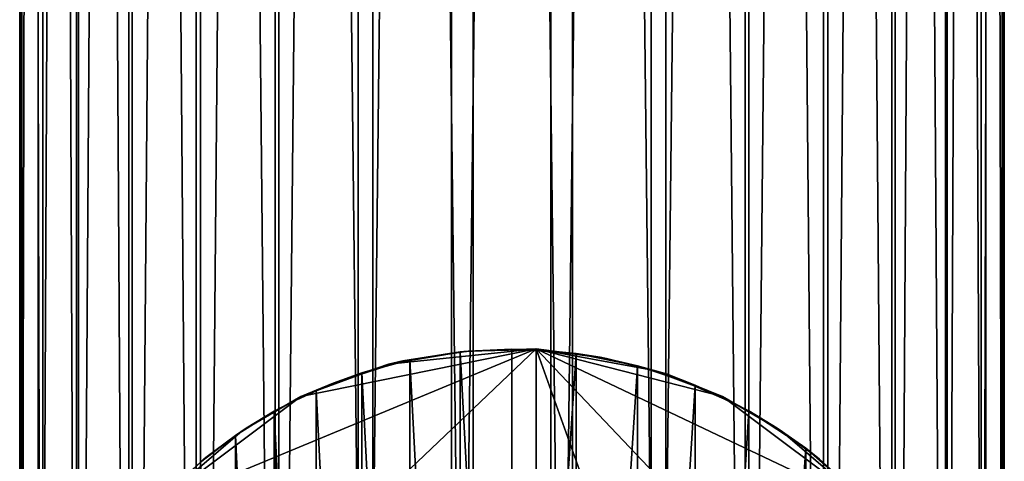
# Model space of a CAD drawing. Units: inches. Extents: x -3.3 to 3.3, y -5.1 to 5.1.
# Drawn here: x -2.5 to -1.4, y -3.1 to -2.6 of the extents above; entities that cross this region are included whole.
import ezdxf

# ---------------------------------------------------------------- set-up
doc = ezdxf.new("R2010")
doc.units = ezdxf.units.IN
doc.layers.get('0').update_dxf_attribs({"true_color": 0xc2ced6})

msp = doc.modelspace()

# ---------------------------------------------------------------- linework, layer by layer
for points in [[(-2.5069, 4.7901), (-2.5278, 4.7901), (-2.5278, -4.7056), (-2.5069, 4.7901)], [(-2.5278, -4.7056), (-2.5069, -4.7056), (-2.5069, 4.7901), (-2.5278, -4.7056)], [(-2.5278, 4.7901), (-2.5253, 4.7901), (-2.5253, -4.7056), (-2.5278, 4.7901)], [(-2.5253, -4.7056), (-2.5278, -4.7056), (-2.5278, 4.7901), (-2.5253, -4.7056)], [(-2.5253, 4.7901), (-2.5016, 4.7901), (-2.5016, -4.7056), (-2.5253, 4.7901)], [(-2.5016, -4.7056), (-2.5253, -4.7056), (-2.5253, 4.7901), (-2.5016, -4.7056)], [(-2.4631, 4.7901), (-2.5069, 4.7901), (-2.5069, -4.7056), (-2.4631, 4.7901)], [(-2.5069, -4.7056), (-2.4631, -4.7056), (-2.4631, 4.7901), (-2.5069, -4.7056)], [(-2.5016, 4.7901), (-2.4609, 4.7901), (-2.4609, -4.7056), (-2.5016, 4.7901)], [(-2.4609, -4.7056), (-2.5016, -4.7056), (-2.5016, 4.7901), (-2.4609, -4.7056)], [(-2.3999, 4.7901), (-2.4631, 4.7901), (-2.4631, -4.7056), (-2.3999, 4.7901)], [(-2.4631, -4.7056), (-2.3999, -4.7056), (-2.3999, 4.7901), (-2.4631, -4.7056)], [(-2.4609, 4.7901), (-2.4037, 4.7901), (-2.4037, -4.7056), (-2.4609, 4.7901)], [(-2.4037, -4.7056), (-2.4609, -4.7056), (-2.4609, 4.7901), (-2.4037, -4.7056)], [(-2.4037, 4.7901), (-2.3273, 4.7901), (-2.3273, -4.7056), (-2.4037, 4.7901)], [(-2.3273, -4.7056), (-2.4037, -4.7056), (-2.4037, 4.7901), (-2.3273, -4.7056)], [(-2.3226, 4.7901), (-2.3999, 4.7901), (-2.3999, -4.7056), (-2.3226, 4.7901)], [(-2.3999, -4.7056), (-2.3226, -4.7056), (-2.3226, 4.7901), (-2.3999, -4.7056)], [(-2.3273, 4.7901), (-2.2335, 4.7901), (-2.2335, -4.7056), (-2.3273, 4.7901)], [(-2.2335, -4.7056), (-2.3273, -4.7056), (-2.3273, 4.7901), (-2.2335, -4.7056)], [(-2.2375, 4.7901), (-2.3226, 4.7901), (-2.3226, -4.7056), (-2.2375, 4.7901)], [(-2.3226, -4.7056), (-2.2375, -4.7056), (-2.2375, 4.7901), (-2.3226, -4.7056)], [(-2.1434, 4.7901), (-2.2375, 4.7901), (-2.2375, -4.7056), (-2.1434, 4.7901)], [(-2.2375, -4.7056), (-2.1434, -4.7056), (-2.1434, 4.7901), (-2.2375, -4.7056)], [(-2.2335, 4.7901), (-2.1265, 4.7901), (-2.1265, -4.7056), (-2.2335, 4.7901)], [(-2.1265, -4.7056), (-2.2335, -4.7056), (-2.2335, 4.7901), (-2.1265, -4.7056)], [(-2.0374, 4.7901), (-2.1434, 4.7901), (-2.1434, -4.7056), (-2.0374, 4.7901)], [(-2.1434, -4.7056), (-2.0374, -4.7056), (-2.0374, 4.7901), (-2.1434, -4.7056)], [(-2.1265, 4.7901), (-2.0128, 4.7901), (-2.0128, -4.7056), (-2.1265, 4.7901)], [(-2.0128, -4.7056), (-2.1265, -4.7056), (-2.1265, 4.7901), (-2.0128, -4.7056)], [(-1.9243, 4.7901), (-2.0374, 4.7901), (-2.0374, -4.7056), (-1.9243, 4.7901)], [(-2.0374, -4.7056), (-1.9243, -4.7056), (-1.9243, 4.7901), (-2.0374, -4.7056)], [(-2.0128, 4.7901), (-1.8997, 4.7901), (-1.8997, -4.7056), (-2.0128, 4.7901)], [(-1.8997, -4.7056), (-2.0128, -4.7056), (-2.0128, 4.7901), (-1.8997, -4.7056)], [(-1.8106, 4.7901), (-1.9243, 4.7901), (-1.9243, -4.7056), (-1.8106, 4.7901)], [(-1.9243, -4.7056), (-1.8106, -4.7056), (-1.8106, 4.7901), (-1.9243, -4.7056)], [(-1.8997, 4.7901), (-1.7937, 4.7901), (-1.7937, -4.7056), (-1.8997, 4.7901)], [(-1.7937, -4.7056), (-1.8997, -4.7056), (-1.8997, 4.7901), (-1.7937, -4.7056)], [(-1.7036, 4.7901), (-1.8106, 4.7901), (-1.8106, -4.7056), (-1.7036, 4.7901)], [(-1.8106, -4.7056), (-1.7036, -4.7056), (-1.7036, 4.7901), (-1.8106, -4.7056)], [(-1.7937, 4.7901), (-1.6996, 4.7901), (-1.6996, -4.7056), (-1.7937, 4.7901)], [(-1.6996, -4.7056), (-1.7937, -4.7056), (-1.7937, 4.7901), (-1.6996, -4.7056)], [(-1.6098, 4.7901), (-1.7036, 4.7901), (-1.7036, -4.7056), (-1.6098, 4.7901)], [(-1.7036, -4.7056), (-1.6098, -4.7056), (-1.6098, 4.7901), (-1.7036, -4.7056)], [(-1.6145, -4.7056), (-1.6996, -4.7056), (-1.6996, 4.7901), (-1.6145, -4.7056)], [(-1.6996, 4.7901), (-1.6145, 4.7901), (-1.6145, -4.7056), (-1.6996, 4.7901)], [(-1.6145, 4.7901), (-1.5372, 4.7901), (-1.5372, -4.7056), (-1.6145, 4.7901)], [(-1.5372, -4.7056), (-1.6145, -4.7056), (-1.6145, 4.7901), (-1.5372, -4.7056)], [(-1.5334, 4.7901), (-1.6098, 4.7901), (-1.6098, -4.7056), (-1.5334, 4.7901)], [(-1.6098, -4.7056), (-1.5334, -4.7056), (-1.5334, 4.7901), (-1.6098, -4.7056)], [(-1.5372, 4.7901), (-1.474, 4.7901), (-1.474, -4.7056), (-1.5372, 4.7901)], [(-1.474, -4.7056), (-1.5372, -4.7056), (-1.5372, 4.7901), (-1.474, -4.7056)], [(-1.4762, 4.7901), (-1.5334, 4.7901), (-1.5334, -4.7056), (-1.4762, 4.7901)], [(-1.5334, -4.7056), (-1.4762, -4.7056), (-1.4762, 4.7901), (-1.5334, -4.7056)], [(-1.4355, 4.7901), (-1.4762, 4.7901), (-1.4762, -4.7056), (-1.4355, 4.7901)], [(-1.4762, -4.7056), (-1.4355, -4.7056), (-1.4355, 4.7901), (-1.4762, -4.7056)], [(-1.474, 4.7901), (-1.4302, 4.7901), (-1.4302, -4.7056), (-1.474, 4.7901)], [(-1.4302, -4.7056), (-1.474, -4.7056), (-1.474, 4.7901), (-1.4302, -4.7056)], [(-1.4118, 4.7901), (-1.4355, 4.7901), (-1.4355, -4.7056), (-1.4118, 4.7901)], [(-1.4355, -4.7056), (-1.4118, -4.7056), (-1.4118, 4.7901), (-1.4355, -4.7056)], [(-1.4302, 4.7901), (-1.4093, 4.7901), (-1.4093, -4.7056), (-1.4302, 4.7901)], [(-1.4093, -4.7056), (-1.4302, -4.7056), (-1.4302, 4.7901), (-1.4093, -4.7056)], [(-1.4093, 4.7901), (-1.4118, 4.7901), (-1.4118, -4.7056), (-1.4093, 4.7901)], [(-1.4118, -4.7056), (-1.4093, -4.7056), (-1.4093, 4.7901), (-1.4118, -4.7056)], [(-1.941, -2.9268), (-2.5201, -3.4783), (-2.3775, -3.1078), (-1.941, -2.9268)], [(-1.941, -4.0297), (-2.5201, -3.4783), (-1.941, -2.9268), (-1.941, -4.0297)], [(-2.3775, -3.1078), (-2.2084, -2.9811), (-1.941, -2.9268), (-2.3775, -3.1078)], [(-1.941, -2.9268), (-2.2084, -2.9811), (-2.1087, -2.9442), (-1.941, -2.9268)], [(-2.1087, -2.9442), (-2.0231, -2.9298), (-1.941, -2.9268), (-2.1087, -2.9442)], [(-2.0231, -2.9298), (-2.1087, -2.9442), (-2.0924, -2.9405), (-2.0231, -2.9298)], [(-2.0276, -2.9302), (-2.0183, -2.9293), (-2.0924, -2.9405), (-2.0276, -2.9302)], [(-2.0924, -2.9405), (-2.0183, -2.9293), (-2.0231, -2.9298), (-2.0924, -2.9405)], [(-2.0924, -2.9405), (-2.0845, -2.9394), (-2.0276, -2.9302), (-2.0924, -2.9405)], [(-2.0276, -2.9302), (-2.0845, -2.9394), (-2.0276, -4.0263), (-2.0276, -2.9302)], [(-2.0183, -2.9293), (-2.0276, -2.9302), (-1.9688, -2.9271), (-2.0183, -2.9293)], [(-1.9688, -2.9271), (-2.0276, -2.9302), (-1.9688, -4.0295), (-1.9688, -2.9271)], [(-1.9688, -4.0295), (-2.0276, -2.9302), (-2.0276, -4.0263), (-1.9688, -4.0295)], [(-1.941, -2.9268), (-2.0231, -2.9298), (-2.0183, -2.9293), (-1.941, -2.9268)], [(-2.0183, -2.9293), (-1.9422, -2.9274), (-1.941, -2.9268), (-2.0183, -2.9293)], [(-1.9688, -2.9271), (-1.9422, -2.9274), (-2.0183, -2.9293), (-1.9688, -2.9271)], [(-1.9422, -2.9274), (-1.9688, -2.9271), (-1.8956, -2.932), (-1.9422, -2.9274)], [(-1.9688, -2.9271), (-1.9688, -4.0295), (-1.8956, -2.932), (-1.9688, -2.9271)], [(-1.941, -2.9268), (-1.9422, -2.9274), (-1.8685, -2.9363), (-1.941, -2.9268)], [(-1.8956, -2.932), (-1.8685, -2.9363), (-1.9422, -2.9274), (-1.8956, -2.932)], [(-1.8685, -2.9363), (-1.8613, -2.9377), (-1.941, -2.9268), (-1.8685, -2.9363)], [(-1.941, -2.9268), (-1.5983, -3.8868), (-1.941, -4.0297), (-1.941, -2.9268)], [(-1.941, -2.9268), (-1.8613, -2.9377), (-1.8089, -2.9508), (-1.941, -2.9268)], [(-1.8089, -2.9508), (-1.7295, -2.9811), (-1.941, -2.9268), (-1.8089, -2.9508)], [(-1.941, -2.9268), (-1.7295, -2.9811), (-1.5603, -3.1078), (-1.941, -2.9268)], [(-1.4177, -3.4783), (-1.941, -2.9268), (-1.5603, -3.1078), (-1.4177, -3.4783)], [(-1.5983, -3.8868), (-1.941, -2.9268), (-1.4177, -3.4783), (-1.5983, -3.8868)], [(-2.0924, -2.9405), (-2.1717, -2.9658), (-2.1391, -2.9541), (-2.0924, -2.9405)], [(-2.1717, -2.9658), (-2.0924, -2.9405), (-2.1087, -2.9442), (-2.1717, -2.9658)], [(-2.1391, -2.9541), (-2.0845, -2.9394), (-2.0924, -2.9405), (-2.1391, -2.9541)], [(-2.0845, -4.0172), (-2.0845, -2.9394), (-2.1391, -2.9541), (-2.0845, -4.0172)], [(-2.0845, -4.0172), (-2.0276, -4.0263), (-2.0845, -2.9394), (-2.0845, -4.0172)], [(-1.8956, -2.932), (-1.9688, -4.0295), (-1.8956, -4.0246), (-1.8956, -2.932)], [(-1.8685, -2.9363), (-1.8956, -2.932), (-1.8259, -2.9459), (-1.8685, -2.9363)], [(-1.8259, -2.9459), (-1.8956, -2.932), (-1.8956, -4.0246), (-1.8259, -2.9459)], [(-1.8259, -2.9459), (-1.7931, -2.9552), (-1.8685, -2.9363), (-1.8259, -2.9459)], [(-1.8613, -2.9377), (-1.8685, -2.9363), (-1.7931, -2.9552), (-1.8613, -2.9377)], [(-1.7931, -2.9552), (-1.8089, -2.9508), (-1.8613, -2.9377), (-1.7931, -2.9552)], [(-2.1087, -2.9442), (-2.2084, -2.9811), (-2.1717, -2.9658), (-2.1087, -2.9442)], [(-1.8259, -2.9459), (-1.8956, -4.0246), (-1.8259, -4.0106), (-1.8259, -2.9459)], [(-1.7931, -2.9552), (-1.8259, -2.9459), (-1.7603, -2.968), (-1.7931, -2.9552)], [(-1.7603, -2.968), (-1.8259, -2.9459), (-1.8259, -4.0106), (-1.7603, -2.968)], [(-1.7295, -2.9811), (-1.8089, -2.9508), (-1.7931, -2.9552), (-1.7295, -2.9811)], [(-2.1717, -2.9658), (-2.191, -2.9739), (-2.1391, -2.9541), (-2.1717, -2.9658)], [(-2.1391, -4.0025), (-2.1391, -2.9541), (-2.191, -2.9739), (-2.1391, -4.0025)], [(-2.1391, -2.9541), (-2.1391, -4.0025), (-2.0845, -4.0172), (-2.1391, -2.9541)], [(-1.7603, -2.968), (-1.7157, -2.9887), (-1.7931, -2.9552), (-1.7603, -2.968)], [(-1.7931, -2.9552), (-1.7157, -2.9887), (-1.7295, -2.9811), (-1.7931, -2.9552)], [(-2.191, -2.9739), (-2.222, -2.9887), (-2.2387, -2.9977), (-2.191, -2.9739)], [(-2.191, -3.9827), (-2.191, -2.9739), (-2.2387, -2.9977), (-2.191, -3.9827)], [(-2.1717, -2.9658), (-2.2084, -2.9811), (-2.222, -2.9887), (-2.1717, -2.9658)], [(-2.1717, -2.9658), (-2.222, -2.9887), (-2.191, -2.9739), (-2.1717, -2.9658)], [(-2.191, -3.9827), (-2.1391, -4.0025), (-2.191, -2.9739), (-2.191, -3.9827)], [(-1.7603, -3.9885), (-1.7603, -2.968), (-1.8259, -4.0106), (-1.7603, -3.9885)], [(-1.6996, -2.9973), (-1.7157, -2.9887), (-1.7603, -2.968), (-1.6996, -2.9973)], [(-1.6996, -2.9973), (-1.7603, -2.968), (-1.7603, -3.9885), (-1.6996, -2.9973)], [(-2.3775, -3.1078), (-2.2752, -3.02), (-2.2084, -2.9811), (-2.3775, -3.1078)], [(-2.2084, -2.9811), (-2.2752, -3.02), (-2.2704, -3.0169), (-2.2084, -2.9811)], [(-2.2704, -3.0169), (-2.222, -2.9887), (-2.2084, -2.9811), (-2.2704, -3.0169)], [(-1.6672, -3.0169), (-1.6626, -3.02), (-1.7295, -2.9811), (-1.6672, -3.0169)], [(-1.7295, -2.9811), (-1.7157, -2.9887), (-1.6672, -3.0169), (-1.7295, -2.9811)], [(-1.5603, -3.1078), (-1.7295, -2.9811), (-1.6626, -3.02), (-1.5603, -3.1078)], [(-2.222, -2.9887), (-2.2704, -3.0169), (-2.2387, -2.9977), (-2.222, -2.9887)], [(-1.6996, -3.9593), (-1.6996, -2.9973), (-1.7603, -3.9885), (-1.6996, -3.9593)], [(-1.6672, -3.0169), (-1.7157, -2.9887), (-1.6996, -2.9973), (-1.6672, -3.0169)], [(-1.6672, -3.0169), (-1.6996, -2.9973), (-1.6348, -3.0398), (-1.6672, -3.0169)], [(-1.6996, -2.9973), (-1.6996, -3.9593), (-1.6348, -3.0398), (-1.6996, -2.9973)], [(-2.2826, -3.0252), (-2.2387, -2.9977), (-2.2704, -3.0169), (-2.2826, -3.0252)], [(-2.2387, -2.9977), (-2.2826, -3.0252), (-2.2387, -3.9588), (-2.2387, -2.9977)], [(-2.2387, -2.9977), (-2.2387, -3.9588), (-2.191, -3.9827), (-2.2387, -2.9977)], [(-2.2752, -3.02), (-2.3775, -3.1078), (-2.3186, -3.0522), (-2.2752, -3.02)], [(-2.2752, -3.02), (-2.3186, -3.0522), (-2.3162, -3.0504), (-2.2752, -3.02)], [(-2.2704, -3.0169), (-2.3162, -3.0504), (-2.2826, -3.0252), (-2.2704, -3.0169)], [(-2.3162, -3.0504), (-2.2704, -3.0169), (-2.2752, -3.02), (-2.3162, -3.0504)], [(-1.6348, -3.0398), (-1.6214, -3.0504), (-1.6672, -3.0169), (-1.6348, -3.0398)], [(-1.6626, -3.02), (-1.6672, -3.0169), (-1.6214, -3.0504), (-1.6626, -3.02)], [(-1.6214, -3.0504), (-1.6193, -3.0522), (-1.6626, -3.02), (-1.6214, -3.0504)], [(-1.5603, -3.1078), (-1.6626, -3.02), (-1.6193, -3.0522), (-1.5603, -3.1078)], [(-2.3225, -3.0556), (-2.2826, -3.0252), (-2.3162, -3.0504), (-2.3225, -3.0556)], [(-2.2826, -3.9314), (-2.2826, -3.0252), (-2.3225, -3.0556), (-2.2826, -3.9314)], [(-2.2387, -3.9588), (-2.2826, -3.0252), (-2.2826, -3.9314), (-2.2387, -3.9588)], [(-1.6348, -3.0398), (-1.6996, -3.9593), (-1.6348, -3.9168), (-1.6348, -3.0398)], [(-1.6214, -3.0504), (-1.6348, -3.0398), (-1.579, -3.0885), (-1.6214, -3.0504)], [(-1.6348, -3.9168), (-1.579, -3.0885), (-1.6348, -3.0398), (-1.6348, -3.9168)], [(-2.3186, -3.0522), (-2.3775, -3.1078), (-2.3585, -3.0885), (-2.3186, -3.0522)], [(-2.3225, -3.0556), (-2.3162, -3.0504), (-2.3585, -3.0885), (-2.3225, -3.0556)], [(-2.3585, -3.0885), (-2.3162, -3.0504), (-2.3186, -3.0522), (-2.3585, -3.0885)], [(-1.579, -3.0885), (-1.5791, -3.0885), (-1.6214, -3.0504), (-1.579, -3.0885)], [(-1.6193, -3.0522), (-1.6214, -3.0504), (-1.5791, -3.0885), (-1.6193, -3.0522)], [(-1.5791, -3.0885), (-1.5603, -3.1078), (-1.6193, -3.0522), (-1.5791, -3.0885)]]:
    msp.add_lwpolyline(points)

doc.saveas('drawing.dxf')
